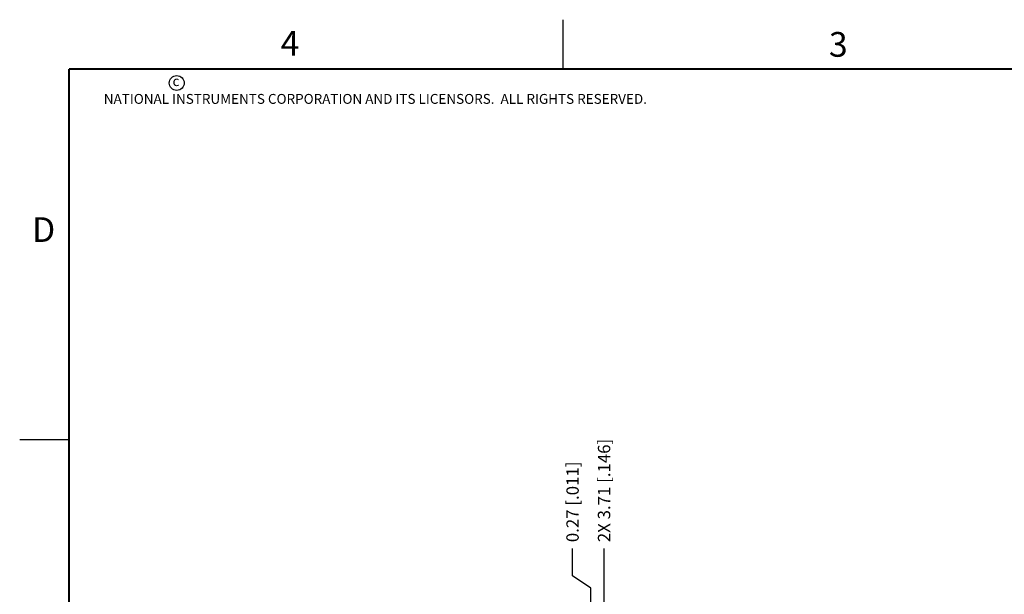
# Model space of a CAD drawing. Units: inches. Extents: x 0 to 22, y 0 to 17.
# Drawn here: x 0 to 10, y 11.2 to 17 of the extents above; entities that cross this region are included whole.
import ezdxf

# ---------------------------------------------------------------- set-up
doc = ezdxf.new("R2010")
doc.units = ezdxf.units.IN
doc.header["$LTSCALE"] = 1.21
doc.header["$MEASUREMENT"] = 0
doc.layers.get('0').update_dxf_attribs({"linetype": 'CONTINUOUS'})
doc.layers.add('DIMENSIONS', color=7, linetype='CONTINUOUS')
doc.styles.get("Standard").update_dxf_attribs({"font": 'txt', "width": 0.8})
doc.styles.add('TEXTSTYLE_2', font='txt')
doc.dimstyles.new('DIMSTYLE_2', dxfattribs={"dimtxt": 0.125, "dimasz": 0.18, "dimexe": 0.125, "dimexo": 0.0625, "dimgap": 0.03125, "dimtad": 0, "dimtih": 1, "dimtoh": 1, "dimzin": 0, "dimdsep": 46, "dimtxsty": 'STANDARD', "dimblk": '_FILLED', "dimblk1": '_FILLED', "dimblk2": '_FILLED', "dimcen": 0.09, "dimazin": 0, "dimtp": 0.01, "dimtm": 0.01, "dimtfac": 1, "dimtofl": 0, "dimtmove": 0, "dimatfit": 3, "dimldrblk": '_FILLED', "dimfxl": 1, "dimtolj": 1, "dimtzin": 0, "dimarcsym": 0})

# ---------------------------------------------------------------- blocks, each defined once
blk = doc.blocks.new('*D4')
at = {"layer": 'DIMENSIONS', "color": 2, "linetype": 'CONTINUOUS'}
for p, q in [((5.5937, 11.369), (5.5937, 11.6488)), ((5.7772, 11.2465), (5.5937, 11.369)), ((5.7772, 9.3905), (5.7772, 11.2465))]:
    blk.add_line(p, q, dxfattribs=at)
at = {"layer": 'DIMENSIONS', "color": 2, "linetype": 'CONTINUOUS', "insert": (5.5312, 11.7113), "char_height": 0.125, "width": 1.125, "attachment_point": 1, "rotation": 90, "line_spacing_factor": 0.9}
blk.add_mtext('0.27{\\ftxt.shx;\\W1.000000;\\H0.125000; }[.011]', dxfattribs=at)
blk = doc.blocks.new('_FILLED')
at = {"color": 0, "linetype": 'BYBLOCK'}
blk.add_solid([(0, 0), (-1, 0.174), (-1, -0.174)], dxfattribs=at)
blk = doc.blocks.new('*D6')
at = {"layer": 'DIMENSIONS', "color": 2, "linetype": 'CONTINUOUS'}
blk.add_line((5.9124, 9.7788), (5.9124, 11.6488), dxfattribs=at)
at = {"layer": 'DIMENSIONS', "color": 2, "linetype": 'CONTINUOUS', "insert": (5.8499, 11.7113), "char_height": 0.125, "width": 1.425, "attachment_point": 1, "rotation": 90, "line_spacing_factor": 0.9}
blk.add_mtext('2X 3.71{\\ftxt.shx;\\W1.000000;\\H0.125000; }[.146]', dxfattribs=at)

msp = doc.modelspace()

# ---------------------------------------------------------------- linework, layer by layer
at = {"color": 2, "linetype": 'CONTINUOUS'}
for p, q in [((5.5, 16.5), (5.5, 17)), ((0, 12.75), (0.5, 12.75))]:
    msp.add_line(p, q, dxfattribs=at)
at = {"color": 7, "linetype": 'CONTINUOUS', "const_width": 0.02}
for points in [[(0.5, 16.5), (0.5, 0.5)], [(21.5, 16.5), (0.5, 16.5)]]:
    msp.add_lwpolyline(points, dxfattribs=at)
at = {"color": 2, "linetype": 'CONTINUOUS'}
msp.add_circle((1.5893, 16.359), 0.0754, dxfattribs=at)

# ---------------------------------------------------------------- texts
at = {"color": 2, "linetype": 'CONTINUOUS', "attachment_point": 1, "line_spacing_factor": 0.9, "style": 'TEXTSTYLE_2'}
for s, insert, char_height, width in [('4', (2.64, 16.8869), 0.25, 0.25), ('3', (8.1875, 16.875), 0.25, 0.25), ('c', (1.5463, 16.428), 0.1, 0.1), ('NATIONAL INSTRUMENTS CORPORATION AND ITS LICENSORS.  ALL RIGHTS RESERVED.', (0.851, 16.2482), 0.1, 7.3), ('D', (0.125, 15), 0.25, 0.25)]:
    msp.add_mtext(s, dxfattribs=dict(at, insert=insert, char_height=char_height, width=width))

# ---------------------------------------------------------------- dimensions: what is measured, and where the dimension line sits
at = {"layer": 'DIMENSIONS', "color": 2, "linetype": 'CONTINUOUS'}
dim = msp.add_ordinate_dim(feature_location=(5.9124, 9.7788), offset=(0, 1.87), dtype=1, origin=(5.7665, 9.7163), text='2X <>', dimstyle='DIMSTYLE_2', dxfattribs=at)
dim.commit()
dim.dimension.update_dxf_attribs({"geometry": '*D6', "text_midpoint": (5.9124, 12.4238)})
dim = msp.add_ordinate_dim(feature_location=(5.7772, 9.3905), offset=(-0.1835, 2.2583), dtype=1, origin=(5.7665, 7.882), dimstyle='DIMSTYLE_2', dxfattribs=at)
dim.commit()
dim.dimension.update_dxf_attribs({"geometry": '*D4', "text_midpoint": (5.5937, 12.2738)})

doc.saveas('drawing.dxf')
